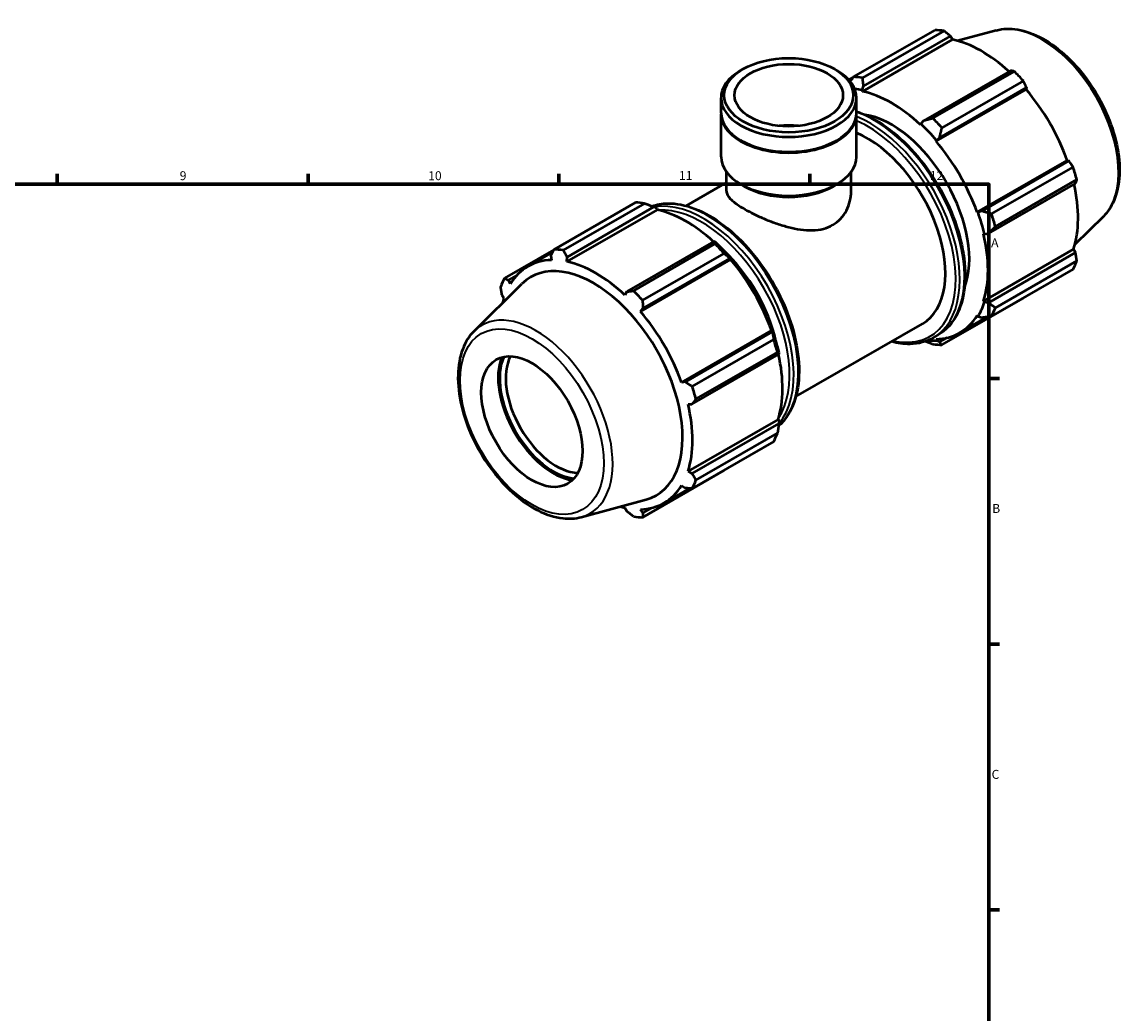
# Model space of a CAD drawing. Units: millimetres. Extents: x 0 to 931, y 0 to 945.
# Drawn here: x 551 to 859, y 342 to 619 of the extents above; entities that cross this region are included whole.
import ezdxf

# ---------------------------------------------------------------- set-up
doc = ezdxf.new("R2010")
doc.units = ezdxf.units.MM
for name, color, linetype, lineweight in [('Border (ISO)', 7, 'Continuous', 70), ('Visible (ISO)', 7, 'Continuous', 50), ('Visible Narrow (ISO)', 7, 'Continuous', 35)]:
    doc.layers.add(name, color=color, linetype=linetype, lineweight=lineweight)
doc.styles.add('Note Text (ISO)', font='tahoma.ttf')

# ---------------------------------------------------------------- blocks, each defined once
blk = doc.blocks.new('Borders Default Border')
at = {"layer": 'Border (ISO)'}
for p, q in [((560.67, 574), (560.67, 576.9)), ((630.75, 574), (630.75, 576.9)), ((700.83, 574), (700.83, 576.9)), ((770.92, 574), (770.92, 576.9)), ((821, 519.75), (823.9, 519.75)), ((821, 445.5), (823.9, 445.5)), ((821, 371.25), (823.9, 371.25))]:
    blk.add_line(p, q, dxfattribs=at)
at = {"layer": 'Border (ISO)', "flags": 128}
blk.add_lwpolyline([(20, 20), (20, 574), (821, 574), (821, 20), (20, 20)], dxfattribs=at)
at = {"layer": 'Border (ISO)', "color": 232, "true_color": 0xca0064, "char_height": 2.5, "attachment_point": 7, "style": 'Note Text (ISO)'}
for s, insert in [('9', (594.88, 574.35)), ('10', (664.29, 574.35)), ('11', (734.37, 574.4)), ('12', (804.46, 574.4)), ('A', (821.59, 555.62)), ('B', (821.89, 481.38)), ('C', (821.73, 407.08))]:
    blk.add_mtext(s, dxfattribs=dict(at, insert=insert))

msp = doc.modelspace()

# ---------------------------------------------------------------- linework, layer by layer
at = {"layer": 'Visible (ISO)'}
for p, q in [((783.1633, 603.9703), (805.9239, 617.0772)), ((823.0363, 616.9914), (812.2523, 614.0667)), ((785.6638, 599.9299), (810.8232, 614.4183)), ((808.4548, 616.8318), (785.6943, 603.7249)), ((785.9821, 601.3735), (810.2791, 615.3652)), ((810.2791, 615.3652), (810.8232, 614.4183)), ((752.2696, 606.1796), (751.6246, 605.8053)), ((777.8562, 606.1796), (778.5012, 605.8053)), ((827.0174, 605.7263), (802.7204, 591.7345)), ((805.3276, 592.4188), (828.0881, 605.5258)), ((783.0767, 603.8584), (781.8585, 603.157)), ((782.1396, 602.8328), (782.401, 602.9834)), ((830.6191, 602.8562), (807.8585, 589.7493)), ((785.5766, 600.2998), (785.9821, 601.3735)), ((785.6638, 599.9299), (785.5766, 600.2998)), ((806.2211, 586.0124), (831.3805, 600.5007)), ((807.2025, 587.007), (831.4995, 600.9987)), ((831.4995, 600.9987), (831.3805, 600.5007)), ((746.131, 593.9637), (746.131, 598.1261)), ((783.9948, 593.9637), (783.9948, 598.1261)), ((746.131, 581.7005), (746.131, 593.7185)), ((783.9948, 581.7005), (783.9948, 593.7185)), ((801.9662, 590.8617), (801.8791, 590.5922)), ((802.7204, 591.7345), (801.9662, 590.8617)), ((751.8375, 586.1609), (751.6246, 586.2845)), ((778.2883, 586.1609), (778.5012, 586.2845)), ((806.2211, 586.0124), (806.355, 586.2326)), ((806.355, 586.2326), (807.2025, 587.007)), ((817.687, 566.1529), (842.8464, 580.6412)), ((843.3353, 580.4985), (819.0383, 566.5068)), ((842.8464, 580.6412), (843.3353, 580.4985)), ((747.6456, 572.0338), (747.6456, 577.4278)), ((782.4802, 572.0338), (782.4802, 577.4278)), ((821.7414, 565.7035), (844.5019, 578.8104)), ((736.3788, 567.9647), (747.6456, 574.4529)), ((752.6996, 573.3974), (751.6246, 574.0213)), ((777.4262, 573.3974), (778.5012, 574.0213)), ((820.8949, 560.2556), (845.1919, 574.2473)), ((845.5503, 575.2805), (822.7897, 562.1736)), ((699.5067, 555.7957), (722.2673, 568.9026)), ((724.7982, 568.6572), (702.0377, 555.5503)), ((703.1084, 553.6497), (727.4054, 567.6414)), ((727.4054, 567.6414), (728.1596, 567.2355)), ((728.2467, 566.8657), (703.0873, 552.3773)), ((728.1596, 567.2355), (728.2467, 566.8657)), ((817.9442, 566.1595), (817.687, 566.1529)), ((819.0383, 566.5068), (817.9442, 566.1595)), ((852.969, 565.0124), (845.0266, 557.1532)), ((819.4855, 560.0969), (819.762, 560.0385)), ((819.762, 560.0385), (820.8949, 560.2556)), ((699.4611, 555.7074), (685.6239, 547.7391)), ((744.1437, 558.0024), (719.8467, 544.0107)), ((721.671, 544.2442), (744.4315, 557.3511)), ((744.5492, 557.7974), (744.1437, 558.0024)), ((819.4855, 541.3491), (844.645, 555.8375)), ((844.645, 555.8375), (845.1919, 554.8947)), ((692.1668, 551.021), (699.1044, 555.016)), ((698.6263, 554.0843), (698.7453, 552.7983)), ((703.0873, 552.3773), (703.1084, 553.6497)), ((748.804, 552.9481), (723.6446, 538.4597)), ((746.9625, 554.6816), (724.2019, 541.5747)), ((724.3288, 539.2832), (748.6258, 553.2749)), ((748.6258, 553.2749), (748.9379, 553.1683)), ((748.9379, 553.1683), (748.804, 552.9481)), ((845.1919, 554.8947), (820.8949, 540.9029)), ((822.7897, 539.4738), (845.5503, 552.5807)), ((844.5019, 550.2582), (821.7414, 537.1513)), ((677.1568, 532.9849), (690.5081, 546.1962)), ((686.7905, 547.2157), (689.0576, 548.5212)), ((687.2794, 546.1443), (686.7905, 547.2157)), ((684.934, 543.1026), (685.4808, 542.1598)), ((719.8467, 544.0107), (719.3026, 543.0396)), ((807.8585, 529.0947), (830.6191, 542.2016)), ((819.762, 541.0891), (819.4855, 541.3491)), ((820.8949, 540.9029), (819.762, 541.0891)), ((723.6446, 538.4597), (724.3288, 539.2832)), ((812.7995, 532.488), (820.6369, 537.0012)), ((817.687, 537.3646), (817.9442, 537.0617)), ((817.9442, 537.0617), (819.0383, 536.7899)), ((767.0693, 514.6699), (802.418, 535.0258)), ((760.2699, 533.0886), (735.1105, 518.6002)), ((760.4616, 532.7747), (736.1646, 518.783)), ((738.0848, 517.5289), (760.8453, 530.6358)), ((760.2699, 533.0886), (760.5271, 533.0953)), ((760.5271, 533.0953), (760.4616, 532.7747)), ((805.4389, 531.088), (806.7, 531.8142)), ((806.355, 530.3362), (806.2211, 530.7107)), ((809.2283, 531.0879), (807.2025, 529.9213)), ((807.2025, 529.9213), (806.355, 530.3362)), ((738.0211, 512.5318), (762.3181, 526.5235)), ((761.8937, 527.1059), (739.1331, 513.9989)), ((762.3181, 526.5235), (762.345, 526.9742)), ((736.1646, 518.783), (735.1105, 518.6002)), ((736.909, 512.5443), (738.0211, 512.5318)), ((762.0685, 508.2848), (736.909, 493.7965)), ((762.3181, 507.1709), (738.0211, 493.1791)), ((762.0685, 508.2848), (762.345, 508.0248)), ((762.345, 508.0248), (762.3181, 507.1709)), ((739.1331, 491.2992), (761.8937, 504.4061)), ((760.8453, 502.0836), (738.0848, 488.9766)), ((724.2019, 480.9201), (746.9625, 494.027)), ((738.0211, 493.1791), (736.909, 493.7965)), ((730.223, 484.9353), (737.3023, 489.012)), ((735.1105, 489.812), (736.1646, 489.0661)), ((707.0895, 481.0059), (725.2175, 485.9224)), ((719.3026, 483.579), (719.8467, 482.6321)), ((724.3288, 482.1975), (723.6446, 483.158)), ((726.6518, 483.5353), (724.3288, 482.1975))]:
    msp.add_line(p, q, dxfattribs=at)
for centre, major_axis, ratio, start_param, end_param in [((818.2715, 579.6394), (-20.4603, 35.5299), 0.57809312, 5.84515614, 5.93968373), ((818.9309, 580.0191), (19.0281, -33.0428), 0.57809312, 2.06964335, 2.66356082), ((765.0629, 598.1261), (-18.9319, 0), 0.5758617, 5.50163969, 10.20632358), ((818.2715, 579.6394), (20.4603, -35.5299), 0.57809312, 1.91816532, 2.01269291), ((795.5109, 566.5325), (-20.4603, 35.5299), 0.57809312, 5.84515614, 5.93968373), ((793.7714, 565.5308), (19.2327, -33.3981), 0.57809312, 2.66356082, 2.7450561), ((793.7714, 565.5308), (-19.0281, 33.0428), 0.57809312, 5.19428823, 5.80515347), ((818.9309, 580.0191), (19.0281, -33.0428), 0.57809312, 1.26729742, 1.87816265), ((765.0629, 593.7185), (-18.9319, 0), 0.5758617, 6.27193663, 9.43602664), ((765.0629, 593.9637), (-18.9319, 0), 0.5758617, 0, 3.14159265), ((793.7714, 565.5308), (15.3452, -26.6474), 0.57809312, 0.4335298, 2.70806286), ((795.5109, 566.5325), (-20.4603, 35.5299), 0.57809312, 5.05975798, 5.15428557), ((765.0629, 581.7005), (-15.1455, 0), 0.5758617, 4.53460693, 4.89017103), ((793.7714, 565.5308), (19.2327, -33.3981), 0.57809312, 1.87816265, 2.05269558), ((765.0629, 593.7185), (18.6319, 0), 0.5758617, 3.92313827, 5.50163969), ((787.0728, 561.6733), (15.3452, -26.6474), 0.57809312, 0, 2.50016472), ((793.7714, 565.5308), (-19.0281, 33.0428), 0.57809312, 4.40889007, 5.01975531), ((765.0629, 581.7005), (-18.9319, 0), 0.5758617, 0, 3.14159265), ((818.2715, 579.6394), (20.4603, -35.5299), 0.57809312, 1.13276716, 1.22729475), ((818.9309, 580.0191), (19.0281, -33.0428), 0.57809312, 0.48189925, 1.07597742), ((765.0629, 580.4623), (17.4173, 0), 0.5758617, 3.92313827, 5.50163969), ((734.6149, 531.4648), (-20.4603, 35.5299), 0.57809312, 5.84515614, 5.93968373), ((736.3544, 532.4665), (19.0281, -33.0428), 0.57809312, 2.06964335, 2.66356082), ((793.7714, 565.5308), (19.2327, -33.3981), 0.57809312, 1.09276449, 1.26729742), ((795.5109, 566.5325), (-20.4603, 35.5299), 0.57809312, 4.27435981, 4.3688874), ((793.7714, 565.5308), (-19.0281, 33.0428), 0.57809312, 3.62349191, 4.23435714), ((711.8543, 518.3579), (-20.4603, 35.5299), 0.57809312, 5.84515614, 5.93968373), ((734.6149, 531.4648), (20.4603, -35.5299), 0.57809312, 1.91816532, 2.01269291), ((736.3544, 532.4665), (-19.2327, 33.3981), 0.57809312, 5.01975531, 5.19428823), ((740.6606, 534.9463), (15.3452, -26.6474), 0.57809312, 1.07851953, 2.06307312), ((711.1949, 517.9782), (-19.0281, 33.0428), 0.57809312, 5.9796864, 6.59055163), ((711.1949, 517.9782), (-19.0281, 33.0428), 0.57809312, 5.19428823, 5.80515347), ((736.3544, 532.4665), (19.0281, -33.0428), 0.57809312, 1.26729742, 1.87816265), ((818.2715, 579.6394), (20.4603, -35.5299), 0.57809312, 0.34736899, 0.44189659), ((710.5167, 517.5876), (-17.5549, 30.4846), 0.57809312, 2.99042705, 6.43435091), ((711.8543, 518.3579), (-20.4603, 35.5299), 0.57809312, 0.34736899, 0.44189659), ((711.8543, 518.3579), (20.4603, -35.5299), 0.57809312, 1.91816532, 2.01269291), ((711.1949, 517.9782), (19.0281, -33.0428), 0.57809312, 3.62349191, 3.67474859), ((793.7714, 565.5308), (19.2327, -33.3981), 0.57809312, 0.30736633, 0.48189925), ((711.1949, 517.9782), (-19.0281, 33.0428), 0.57809312, 4.40889007, 5.01975531), ((793.7714, 565.5308), (19.0281, -33.0428), 0.57809312, 5.9796864, 6.59055163), ((795.5109, 566.5325), (20.4603, -35.5299), 0.57809312, 0.34736899, 0.44189659), ((736.3544, 532.4665), (-19.2327, 33.3981), 0.57809312, 4.23435714, 4.40889007), ((734.6149, 531.4648), (20.4603, -35.5299), 0.57809312, 1.13276716, 1.22729475), ((793.7714, 565.5308), (19.2327, -33.3981), 0.57809312, 5.88880915, 5.9796864), ((795.5109, 566.5325), (20.4603, -35.5299), 0.57809312, 5.84515614, 5.93968373), ((699.2725, 511.1125), (-10.8778, 18.8897), 0.57809312, 0.43149938, 2.71009327), ((699.2725, 511.1125), (-10.5795, 18.3716), 0.57809312, 0.38897889, 2.75261376), ((700.121, 511.6011), (9.9806, -17.3317), 0.57809312, 3.48937658, 5.93540138), ((736.3544, 532.4665), (19.0281, -33.0428), 0.57809312, 0.48189925, 1.07597742), ((711.8543, 518.3579), (20.4603, -35.5299), 0.57809312, 1.13276716, 1.22729475), ((711.1949, 517.9782), (-19.0281, 33.0428), 0.57809312, 3.62349191, 4.23435714), ((734.6149, 531.4648), (20.4603, -35.5299), 0.57809312, 0.34736899, 0.44189659), ((711.8543, 518.3579), (20.4603, -35.5299), 0.57809312, 0.34736899, 0.44189659), ((711.1949, 517.9782), (19.0281, -33.0428), 0.57809312, 5.9796864, 6.59055163), ((711.1949, 517.9782), (19.0281, -33.0428), 0.57809312, 5.75002937, 5.80515347), ((711.8543, 518.3579), (20.4603, -35.5299), 0.57809312, 5.84515614, 5.93968373)]:
    msp.add_ellipse(centre, major_axis=major_axis, ratio=ratio, start_param=start_param, end_param=end_param, dxfattribs=at)
for centre, major_axis, ratio in [((765.0629, 598.869), (18.0231, 0), 0.5758617), ((765.0629, 598.869), (15.1455, 0), 0.5758617), ((693.2916, 507.6683), (9.9806, -17.3317), 0.57809312)]:
    msp.add_ellipse(centre, major_axis=major_axis, ratio=ratio, dxfattribs=at)
for points, knots in [([(823.0363, 616.9914), (824.9138, 617.5006), (826.9462, 617.5629), (831.2938, 616.8471), (833.6228, 615.9918), (838.3037, 613.4213), (840.6545, 611.6724), (845.0849, 607.4928), (847.164, 605.0634), (850.852, 599.7782), (852.4623, 596.9252), (855.0655, 591.0653), (856.0582, 588.0594), (857.3202, 582.1684), (857.5866, 579.2847), (857.3238, 573.9175), (856.7944, 571.4315), (855.1252, 567.6388), (854.1612, 566.192), (852.969, 565.0124)], [5.65088645, 5.65088645, 5.65088645, 5.65088645, 5.94146716, 5.94146716, 6.26007761, 6.26007761, 6.59097, 6.59097, 6.92117176, 6.92117176, 7.24985706, 7.24985706, 7.57862168, 7.57862168, 7.9089938, 7.9089938, 8.23961481, 8.23961481, 8.49014791, 8.49014791, 8.49014791, 8.49014791]), ([(783.9948, 594.3315), (784.4022, 594.1976), (784.8112, 594.0511), (787.9247, 592.8449), (790.677, 591.2572), (796.0261, 587.1696), (798.6217, 584.668), (803.3922, 579.0132), (805.567, 575.8622), (809.2826, 569.2261), (810.8233, 565.7423), (813.1173, 558.7845), (813.8695, 555.3116), (814.5011, 548.7168), (814.3792, 545.5963), (813.2498, 540.0317), (812.2445, 537.5839), (809.697, 534.0205), (808.3031, 532.7374), (806.7, 531.8142)], [6.07258197, 6.07258197, 6.07258197, 6.07258197, 6.12158598, 6.12158598, 6.44464186, 6.44464186, 6.76833078, 6.76833078, 7.09138449, 7.09138449, 7.41419272, 7.41419272, 7.73731596, 7.73731596, 8.06106771, 8.06106771, 8.38367753, 8.38367753, 8.64131351, 8.64131351, 8.64131351, 8.64131351]), ([(747.6456, 572.0338), (747.6456, 571.6877), (747.7458, 571.3236), (748.1743, 570.5563), (748.5025, 570.1527), (749.3806, 569.3089), (749.9314, 568.8678), (751.2183, 567.9645), (751.9545, 567.5023), (753.5395, 566.5896), (754.4311, 566.1144), (756.3597, 565.166), (757.3965, 564.6928), (759.5438, 563.7944), (760.6562, 563.3685), (762.8803, 562.6083), (763.9921, 562.2744), (767.215, 561.46), (769.5136, 561.0966), (772.7263, 561.1808), (773.7608, 561.3126), (775.6889, 561.8048), (776.5824, 562.1658), (777.3788, 562.6244)], [6.74434062, 6.74434062, 6.74434062, 6.74434062, 7.08056822, 7.08056822, 7.41679582, 7.41679582, 7.75302341, 7.75302341, 8.08925101, 8.08925101, 8.42547861, 8.42547861, 8.7617062, 8.7617062, 9.0979338, 9.0979338, 9.4341614, 9.4341614, 10.1099147, 10.1099147, 10.44779136, 10.44779136, 10.78566801, 10.78566801, 10.78566801, 10.78566801]), ([(777.3788, 562.6244), (778.1752, 563.083), (778.9118, 563.6607), (780.1974, 565.0192), (780.7465, 565.7993), (782.0602, 568.3217), (782.4802, 570.2507), (782.4802, 572.0338)], [0, 0, 0, 0, 0.33787665, 0.33787665, 0.67575331, 0.67575331, 1.35150662, 1.35150662, 1.35150662, 1.35150662]), ([(726.8054, 567.8791), (728.163, 568.3549), (729.623, 568.6097), (733.5757, 568.6953), (736.1697, 568.1877), (741.5126, 566.118), (744.2649, 564.5303), (749.614, 560.4426), (752.2096, 557.941), (756.9801, 552.2863), (759.1548, 549.1353), (762.8705, 542.4991), (764.4112, 539.0154), (766.7052, 532.0575), (767.4574, 528.5847), (768.089, 521.9899), (767.967, 518.8693), (766.8377, 513.3047), (765.8324, 510.8569), (763.7647, 507.9647), (763.0272, 507.1524), (762.2117, 506.4514)], [5.60770132, 5.60770132, 5.60770132, 5.60770132, 5.80618737, 5.80618737, 6.12158598, 6.12158598, 6.44464186, 6.44464186, 6.76833078, 6.76833078, 7.09138449, 7.09138449, 7.41419272, 7.41419272, 7.73731596, 7.73731596, 8.06106771, 8.06106771, 8.38367753, 8.38367753, 8.53201853, 8.53201853, 8.53201853, 8.53201853]), ([(677.1568, 532.9849), (675.774, 531.6167), (674.6999, 529.8901), (673.1368, 525.7705), (672.7076, 523.3269), (672.5813, 517.9881), (672.914, 515.0771), (674.3052, 509.1473), (675.3628, 506.1297), (678.0829, 500.2871), (679.7422, 497.4624), (683.5039, 492.2695), (685.6054, 489.9022), (690.0671, 485.8538), (692.4275, 484.1759), (697.2016, 481.7093), (699.6174, 480.9193), (703.7356, 480.4593), (705.4708, 480.5669), (707.0895, 481.0059)], [0.93463005, 0.93463005, 0.93463005, 0.93463005, 1.22521076, 1.22521076, 1.54382122, 1.54382122, 1.87471361, 1.87471361, 2.20491536, 2.20491536, 2.53360066, 2.53360066, 2.86236529, 2.86236529, 3.1927374, 3.1927374, 3.52335841, 3.52335841, 3.77389151, 3.77389151, 3.77389151, 3.77389151]), ([(805.4389, 531.088), (803.5319, 529.9898), (801.3334, 529.4056), (797.2998, 529.3183), (795.5431, 529.5486), (793.747, 530.0326)], [2.358128199, 2.358128199, 2.358128199, 2.358128199, 2.664594714, 2.664594714, 2.882520069, 2.882520069, 2.882520069, 2.882520069])]:
    msp.add_open_spline(points, degree=3, knots=knots, dxfattribs=at)
for points, weights in [([(810.2791, 615.3652), (809.3893, 616.0857), (808.4548, 616.8318)], [1.00246146635, 1.00163889242, 1]), ([(828.0881, 605.5258), (827.5455, 605.6302), (827.0174, 605.7263)], [1, 1.00163889242, 1.00246146635]), ([(783.1633, 603.9703), (782.68, 603.3466), (782.2148, 602.7412)], [1.0151638187, 1.01271559426, 1.01001278281]), ([(785.9821, 601.3735), (785.8298, 602.5187), (785.6943, 603.7249)], [1.00566479986, 1.01081580866, 1.0151638187]), ([(831.4995, 600.9987), (831.072, 601.9106), (830.6191, 602.8562)], [1.00246146635, 1.00163889242, 1]), ([(805.3276, 592.4188), (803.986, 592.0632), (802.7204, 591.7345)], [1.0151638187, 1.01081580866, 1.00566479986]), ([(807.2025, 587.007), (807.5125, 588.3436), (807.8585, 589.7493)], [1.00566479986, 1.01081580866, 1.0151638187]), ([(844.5019, 578.8104), (843.9104, 579.6738), (843.3353, 580.4985)], [1, 1.00163889242, 1.00246146635]), ([(845.1919, 574.2473), (845.3711, 574.7555), (845.5503, 575.2805)], [1.00246146635, 1.00163889242, 1]), ([(724.7982, 568.6572), (726.1398, 568.1455), (727.4054, 567.6414)], [1.0151638187, 1.01081580866, 1.00566479986]), ([(821.7414, 565.7035), (820.3509, 566.1068), (819.0383, 566.5068)], [1.0151638187, 1.01081580866, 1.00566479986]), ([(820.8949, 560.2556), (821.8116, 561.1885), (822.7897, 562.1736)], [1.00566479986, 1.01081580866, 1.0151638187]), ([(698.6263, 554.0843), (699.0538, 554.9204), (699.5067, 555.7957)], [1.00246146635, 1.00163889242, 1]), ([(702.0377, 555.5503), (702.5803, 554.5785), (703.1084, 553.6497)], [1, 1.00163889242, 1.00246146635]), ([(744.1437, 558.0024), (744.296, 557.69), (744.4315, 557.3511)], [1.00566479986, 1.01081580866, 1.0151638187]), ([(746.9625, 554.6816), (747.8225, 553.9704), (748.6258, 553.2749)], [1.0151638187, 1.01081580866, 1.00566479986]), ([(845.5503, 552.5807), (845.3711, 553.7634), (845.1919, 554.8947)], [1, 1.00163889242, 1.00246146635]), ([(685.6239, 547.7391), (686.2154, 547.4699), (686.7905, 547.2157)], [1, 1.00163889242, 1.00246146635]), ([(684.934, 543.1026), (684.7547, 544.2339), (684.5755, 545.4166)], [1.00246146635, 1.00163889242, 1]), ([(719.8467, 544.0107), (720.7365, 544.123), (721.671, 544.2442)], [1.00246146635, 1.00163889242, 1]), ([(724.2019, 541.5747), (724.263, 540.4034), (724.3288, 539.2832)], [1, 1.00163889242, 1.00246146635]), ([(822.7897, 539.4738), (821.8116, 540.1964), (820.8949, 540.9029)], [1.0151638187, 1.01081580866, 1.00566479986]), ([(830.6191, 542.2016), (830.6419, 542.2458), (830.6647, 542.2899)], [1, 1.00008258012, 1.00016308767]), ([(819.0383, 536.7899), (820.3509, 536.9604), (821.7414, 537.1513)], [1.00566479986, 1.01081580866, 1.0151638187]), ([(760.4616, 532.7747), (760.6609, 531.7336), (760.8453, 530.6358)], [1.00566479986, 1.01081580866, 1.0151638187]), ([(803.3204, 530.1182), (804.3016, 529.7314), (805.3276, 529.3401)], [1.00803619512, 1.01183529841, 1.0151638187]), ([(807.8585, 529.0947), (807.5125, 529.5099), (807.2025, 529.9213)], [1.0151638187, 1.01081580866, 1.00566479986]), ([(761.8937, 527.1059), (762.1216, 526.8153), (762.3181, 526.5235)], [1.0151638187, 1.01081580866, 1.00566479986]), ([(736.1646, 518.783), (737.1014, 518.1666), (738.0848, 517.5289)], [1.00246146635, 1.00163889242, 1]), ([(739.1331, 513.9989), (738.5621, 513.2483), (738.0211, 512.5318)], [1, 1.00163889242, 1.00246146635]), ([(762.3181, 507.1709), (762.1216, 505.8232), (761.8937, 504.4061)], [1.00566479986, 1.01081580866, 1.0151638187]), ([(747.0491, 494.1389), (747.0059, 494.083), (746.9625, 494.027)], [1.01472110991, 1.01494349523, 1.0151638187]), ([(738.0211, 493.1791), (738.5621, 492.2562), (739.1331, 491.2992)], [1.00246146635, 1.00163889242, 1]), ([(738.0848, 488.9766), (737.1014, 489.0202), (736.1646, 489.0661)], [1, 1.00163889242, 1.00246146635]), ([(721.671, 481.1655), (720.7365, 481.9116), (719.8467, 482.6321)], [1, 1.00163889242, 1.00246146635]), ([(724.3288, 482.1975), (724.263, 481.5697), (724.2019, 480.9201)], [1.00246146635, 1.00163889242, 1])]:
    msp.add_rational_spline(points, weights, degree=2, dxfattribs=at)
at = {"layer": 'Visible Narrow (ISO)'}
for centre, major_axis, start_param, end_param in [((835.7141, 589.6839), (-15.139, 26.2893), 3.29275825, 6.13201971), ((788.8995, 562.7252), (17.8005, -30.911), 0, 2.55383218), ((787.6385, 561.999), (17.8005, -30.911), 0, 2.50309724), ((787.0728, 561.6733), (17.4013, -30.2178), 5.79215364, 8.76647376), ((742.4873, 535.9982), (-17.8005, 30.911), 3.25616208, 6.16999711), ((741.2263, 535.2721), (17.8005, -30.911), 0.20644005, 2.93697696), ((740.6606, 534.9463), (-17.4013, 30.2178), 3.41885021, 6.00592775), ((694.4117, 508.3134), (-15.139, 26.2893), 2.99042705, 6.43435091)]:
    msp.add_ellipse(centre, major_axis=major_axis, ratio=0.57809312, start_param=start_param, end_param=end_param, dxfattribs=at)
msp.add_ellipse((693.2916, 507.6683), major_axis=(14.1627, -24.594), ratio=0.57809312, dxfattribs=at)

# ---------------------------------------------------------------- block references
msp.add_blockref('Borders Default Border', (0, 0))

doc.saveas('drawing.dxf')
